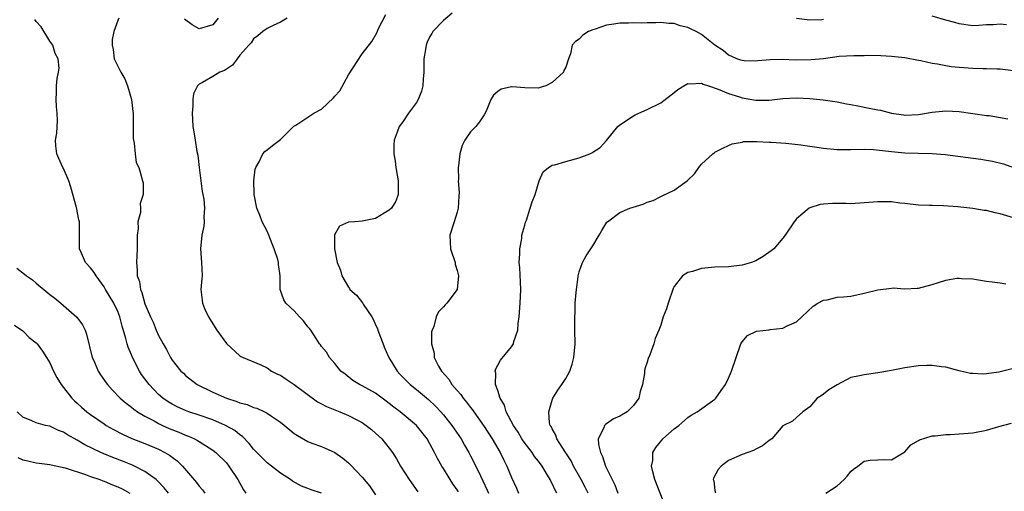
# Model space of a CAD drawing. Units: inches. Extents: x 2544000 to 2547000, y 1551000 to 1554000.
# Drawn here: x 2544517 to 2544662, y 1551455 to 1551525 of the extents above; entities that cross this region are included whole.
import ezdxf

# ---------------------------------------------------------------- set-up
doc = ezdxf.new("R2010")
doc.units = ezdxf.units.IN
doc.header["$MEASUREMENT"] = 0
doc.layers.add('LD25441551_2ft', color=253, linetype='Continuous')

msp = doc.modelspace()

# ---------------------------------------------------------------- linework, layer by layer
at = {"layer": 'LD25441551_2ft'}
for points, elevation in [([(2544531.15, 1551525), (2544531, 1551524.65), (2544530.44, 1551523), (2544530.18, 1551521.82), (2544530.16, 1551521), (2544530.34, 1551520.34), (2544530.48, 1551519), (2544531.44, 1551517), (2544532.05, 1551516.05), (2544532.42, 1551515), (2544533.03, 1551513), (2544533.24, 1551511.24), (2544533.29, 1551511), (2544533.26, 1551509.26), (2544533.28, 1551509), (2544533.27, 1551507.27), (2544533.31, 1551507), (2544533.43, 1551506.57), (2544533.56, 1551505), (2544533.72, 1551503.72), (2544534.09, 1551503), (2544534.28, 1551502.28), (2544534.66, 1551501), (2544534.73, 1551500.73), (2544534.74, 1551499), (2544534.32, 1551497.68), (2544534.36, 1551497), (2544534.34, 1551496.34), (2544533.98, 1551495), (2544533.99, 1551493.99), (2544533.86, 1551493), (2544533.84, 1551491), (2544533.77, 1551489), (2544533.86, 1551487.86), (2544533.86, 1551487), (2544534.18, 1551486.18), (2544534.35, 1551485), (2544534.57, 1551484.57), (2544535, 1551482.92), (2544535.83, 1551481), (2544536.21, 1551480.21), (2544536.68, 1551479), (2544537, 1551478.25), (2544537.7, 1551477), (2544538.19, 1551476.18), (2544538.76, 1551475), (2544539, 1551474.62), (2544540.28, 1551473), (2544540.67, 1551472.67), (2544541, 1551472.35), (2544542.69, 1551471), (2544545, 1551469.88), (2544547, 1551469.01), (2544548.53, 1551468.53), (2544549, 1551468.33), (2544550.05, 1551468.05), (2544551, 1551467.64), (2544551.51, 1551467.51), (2544552.64, 1551467), (2544553, 1551466.81), (2544553.63, 1551466.37), (2544555, 1551465.47), (2544556.34, 1551464.34), (2544557, 1551463.82), (2544557.49, 1551463.49), (2544559, 1551462.63), (2544559.6, 1551462.4), (2544561, 1551461.9), (2544563, 1551461.01), (2544564.17, 1551460.17), (2544565, 1551459.5), (2544565.25, 1551459.25), (2544567, 1551457.39), (2544568.07, 1551456.07), (2544569, 1551454.76)], 8156), ([(2544545.8, 1551525), (2544545, 1551523.99), (2544543, 1551523.41), (2544541.97, 1551523.97), (2544540.85, 1551524.85)], 8156), ([(2544555.96, 1551525), (2544555, 1551524.39), (2544553.9, 1551523.9), (2544553, 1551523.47), (2544552.36, 1551523), (2544551.64, 1551522.36), (2544551, 1551521.93), (2544550.65, 1551521.35), (2544550.3, 1551521), (2544549, 1551519.52), (2544548.59, 1551519), (2544547.93, 1551518.07), (2544547, 1551517.48), (2544546.73, 1551517.27), (2544546.06, 1551517), (2544545, 1551516.4), (2544543.51, 1551515.51), (2544543, 1551515.26), (2544542.74, 1551515), (2544542.15, 1551513.85), (2544542.05, 1551513), (2544542.08, 1551512.08), (2544541.94, 1551511), (2544542.03, 1551510.03), (2544542.06, 1551509), (2544542.21, 1551508.21), (2544542.39, 1551507), (2544542.67, 1551505.33), (2544542.81, 1551504.81), (2544543, 1551503), (2544543.44, 1551499.44), (2544543.55, 1551499), (2544543.7, 1551498.3), (2544543.78, 1551497), (2544543.69, 1551495.69), (2544543.74, 1551495), (2544543.68, 1551494.32), (2544543.41, 1551493), (2544543.19, 1551491), (2544543.33, 1551489), (2544543.42, 1551487), (2544543.38, 1551486.62), (2544543.26, 1551485), (2544543.45, 1551483.45), (2544543.47, 1551483), (2544543.8, 1551482.2), (2544544.35, 1551481), (2544544.61, 1551480.61), (2544545, 1551479.95), (2544545.62, 1551479), (2544547, 1551477.05), (2544549, 1551475.23), (2544549.15, 1551475.15), (2544549.5, 1551475), (2544552.08, 1551473.92), (2544553, 1551473.49), (2544553.67, 1551473), (2544554.56, 1551472.56), (2544555, 1551472.37), (2544555.8, 1551471.8), (2544557, 1551471.01), (2544560.45, 1551468.45), (2544561, 1551468.19), (2544561.76, 1551467.76), (2544563, 1551467.29), (2544563.72, 1551467), (2544565, 1551466.44), (2544566.21, 1551465.79), (2544567, 1551465.4), (2544567.61, 1551465), (2544568.38, 1551464.38), (2544569, 1551463.84), (2544569.89, 1551463), (2544571, 1551461.64), (2544571.46, 1551461), (2544572.06, 1551460.06), (2544572.67, 1551459), (2544573.94, 1551457), (2544575.2, 1551455.2)], 8154), ([(2544581.19, 1551455.19), (2544581, 1551455.51), (2544580.39, 1551456.39), (2544580, 1551457), (2544579, 1551458.63), (2544578.76, 1551459), (2544578.12, 1551460.12), (2544577.69, 1551461), (2544577, 1551462.3), (2544576.6, 1551463), (2544575.01, 1551465), (2544572.59, 1551467), (2544571.69, 1551467.69), (2544571, 1551468.24), (2544570.56, 1551468.56), (2544569, 1551469.72), (2544567, 1551470.84), (2544566.63, 1551471), (2544565.63, 1551471.63), (2544564.52, 1551472.52), (2544563.88, 1551473), (2544563, 1551474.11), (2544562.22, 1551475), (2544561.78, 1551475.78), (2544561, 1551476.62), (2544560.86, 1551476.86), (2544560.74, 1551477), (2544560.23, 1551477.77), (2544559.47, 1551479), (2544559.26, 1551479.26), (2544559, 1551479.53), (2544558.39, 1551480.39), (2544557.79, 1551481), (2544557, 1551481.86), (2544555.77, 1551483), (2544555.47, 1551483.47), (2544554.94, 1551485), (2544554.92, 1551487), (2544554.68, 1551488.68), (2544554.68, 1551489), (2544554.59, 1551489.41), (2544554.06, 1551491), (2544553.73, 1551491.73), (2544553.26, 1551493), (2544553, 1551493.6), (2544552.3, 1551495), (2544551.94, 1551495.94), (2544551.51, 1551497), (2544551.11, 1551499), (2544551.12, 1551499.12), (2544551.05, 1551501), (2544551.26, 1551502.74), (2544551.34, 1551503), (2544551.83, 1551503.83), (2544552.38, 1551505), (2544552.67, 1551505.33), (2544553, 1551505.56), (2544553.8, 1551506.2), (2544555, 1551507.09), (2544556.94, 1551509.06), (2544557.23, 1551509.23), (2544559, 1551510.38), (2544559.89, 1551511), (2544561, 1551511.57), (2544562.77, 1551513.23), (2544563, 1551513.5), (2544563.71, 1551514.29), (2544565, 1551516.64), (2544567, 1551519.72), (2544568.45, 1551521.55), (2544569.18, 1551522.82), (2544569.44, 1551523.44), (2544570.48, 1551525.52)], 8152), ([(2544580.29, 1551525.71), (2544579, 1551524.64), (2544577.45, 1551523), (2544577.26, 1551522.74), (2544577, 1551522.28), (2544576.57, 1551521.43), (2544576.42, 1551521), (2544576.34, 1551520.34), (2544576.12, 1551519), (2544576.1, 1551517), (2544575.99, 1551515.99), (2544575.94, 1551515), (2544575.76, 1551514.24), (2544575.27, 1551513), (2544575, 1551512.55), (2544573.86, 1551511), (2544573, 1551509.72), (2544572.49, 1551509), (2544572.17, 1551508.17), (2544571.75, 1551507), (2544571.7, 1551506.3), (2544571.66, 1551505), (2544571.9, 1551503.9), (2544571.96, 1551503), (2544572.15, 1551501.85), (2544572.34, 1551501), (2544572.31, 1551500.31), (2544572.33, 1551499), (2544571.98, 1551498.02), (2544571.33, 1551497), (2544571, 1551496.68), (2544570.26, 1551496.26), (2544569, 1551495.48), (2544567, 1551495.06), (2544565.87, 1551495), (2544565, 1551494.92), (2544563.66, 1551494.34), (2544562.94, 1551493.06), (2544562.94, 1551491), (2544563.35, 1551489), (2544563.84, 1551487.84), (2544564.01, 1551487), (2544565, 1551485.35), (2544565.15, 1551485.15), (2544565.22, 1551485), (2544566.16, 1551484.16), (2544567.04, 1551483.04), (2544567.16, 1551482.84), (2544568.43, 1551481), (2544568.63, 1551480.63), (2544569, 1551479.79), (2544569.26, 1551479.26), (2544569.33, 1551479), (2544570.33, 1551476.33), (2544570.94, 1551475), (2544572.15, 1551473), (2544572.56, 1551472.56), (2544573.54, 1551471.54), (2544574.09, 1551471), (2544575, 1551470.29), (2544576.81, 1551468.81), (2544577.84, 1551467.84), (2544578.62, 1551467), (2544579, 1551466.56), (2544580.22, 1551465), (2544581.58, 1551463), (2544582.08, 1551462.08), (2544582.75, 1551461), (2544583, 1551460.52), (2544583.77, 1551459), (2544584.43, 1551457.57), (2544584.81, 1551456.81), (2544585.45, 1551455.45), (2544585.65, 1551455)], 8150), ([(2544635, 1551524.76), (2544634.74, 1551524.74), (2544633, 1551524.67), (2544631, 1551524.93)], 8150), ([(2544661.98, 1551523.98), (2544661, 1551524.08), (2544660, 1551524), (2544659, 1551523.97), (2544657.89, 1551523.89), (2544657, 1551523.86), (2544655, 1551524.12), (2544654.33, 1551524.33), (2544653, 1551524.68), (2544651, 1551525.29)], 8150), ([(2544561, 1551455.03), (2544559.5, 1551455.5), (2544559, 1551455.71), (2544558.05, 1551456.05), (2544556.76, 1551456.76), (2544556.44, 1551457), (2544555, 1551457.97), (2544553.66, 1551459), (2544553, 1551459.49), (2544551, 1551461.48), (2544550.35, 1551462.35), (2544549.36, 1551463.36), (2544549, 1551463.59), (2544548.23, 1551464.23), (2544546.87, 1551465), (2544545, 1551465.8), (2544543, 1551466.5), (2544541.49, 1551467), (2544541, 1551467.18), (2544539.75, 1551467.75), (2544539, 1551468.12), (2544538.45, 1551468.45), (2544537.66, 1551469), (2544537, 1551469.56), (2544535.61, 1551471), (2544535, 1551471.85), (2544534.5, 1551472.5), (2544534.19, 1551473), (2544533.15, 1551475), (2544533, 1551475.39), (2544532.51, 1551476.51), (2544532.37, 1551477), (2544532.19, 1551477.81), (2544531.63, 1551479.63), (2544531.3, 1551481), (2544531, 1551481.79), (2544530.41, 1551483), (2544529.21, 1551485), (2544529, 1551485.41), (2544527.8, 1551487), (2544527.53, 1551487.53), (2544527, 1551488.22), (2544526.25, 1551489), (2544525.66, 1551490.34), (2544525.34, 1551491), (2544525.37, 1551493), (2544525.36, 1551495), (2544525.27, 1551495.27), (2544524.9, 1551497.1), (2544524.1, 1551500.1), (2544523.8, 1551501), (2544523, 1551502.85), (2544522.9, 1551503), (2544522.3, 1551504.3), (2544522, 1551505), (2544521.85, 1551506.15), (2544521.84, 1551507), (2544522.02, 1551508.02), (2544522.1, 1551509.9), (2544522.08, 1551511), (2544521.95, 1551511.95), (2544521.92, 1551513), (2544521.96, 1551514.04), (2544521.98, 1551515), (2544522.09, 1551516.09), (2544522.29, 1551517), (2544522.37, 1551517.63), (2544522.21, 1551519), (2544521.78, 1551519.78), (2544521.42, 1551521), (2544521, 1551521.61), (2544519.7, 1551523.7), (2544519, 1551524.47), (2544518.77, 1551524.77)], 8158), ([(2544663, 1551517.23), (2544661.41, 1551517.41), (2544661, 1551517.45), (2544660.56, 1551517.44), (2544659, 1551517.51), (2544658.5, 1551517.5), (2544657, 1551517.56), (2544655, 1551517.7), (2544653.82, 1551517.82), (2544653, 1551517.96), (2544651.78, 1551518.22), (2544651, 1551518.32), (2544649.33, 1551518.67), (2544649, 1551518.72), (2544647, 1551519.12), (2544645, 1551519.35), (2544643.43, 1551519.43), (2544641.46, 1551519.46), (2544641, 1551519.44), (2544639.44, 1551519.44), (2544637.32, 1551519.32), (2544635, 1551519.01), (2544633.18, 1551518.82), (2544630.8, 1551518.8), (2544629, 1551518.91), (2544627.14, 1551518.86), (2544625.31, 1551518.69), (2544625, 1551518.65), (2544623.3, 1551518.7), (2544623, 1551518.72), (2544622.81, 1551518.81), (2544622.22, 1551519), (2544621.39, 1551519.39), (2544621, 1551519.53), (2544620.2, 1551520.2), (2544619, 1551521.01), (2544617, 1551522.55), (2544616.22, 1551523), (2544615.4, 1551523.4), (2544615, 1551523.62), (2544613.87, 1551523.87), (2544613, 1551524.19), (2544612.18, 1551524.18), (2544611, 1551524.34), (2544610.27, 1551524.27), (2544609, 1551524.28), (2544608.24, 1551524.24), (2544607, 1551524.28), (2544606.24, 1551524.24), (2544605, 1551524.26), (2544604.09, 1551524.09), (2544603, 1551523.94), (2544601.36, 1551523.36), (2544601, 1551523.25), (2544600.37, 1551523), (2544599.54, 1551522.46), (2544599, 1551521.88), (2544598.45, 1551521.55), (2544597.94, 1551521), (2544597.71, 1551519.71), (2544597.43, 1551519), (2544597, 1551517.77), (2544596.74, 1551517.26), (2544596.7, 1551517), (2544595, 1551515.51), (2544594.06, 1551515), (2544593.26, 1551514.74), (2544593, 1551514.68), (2544591, 1551514.69), (2544589.14, 1551514.86), (2544589, 1551514.85), (2544587.48, 1551514.52), (2544587, 1551514.16), (2544586.38, 1551513.62), (2544585.99, 1551513), (2544585.27, 1551511.27), (2544585, 1551510.76), (2544584.3, 1551509.7), (2544583.74, 1551509), (2544583, 1551508.22), (2544582.16, 1551507), (2544581.77, 1551506.23), (2544581.42, 1551505), (2544581.21, 1551503.21), (2544581.16, 1551503), (2544581.2, 1551501.2), (2544581.18, 1551501), (2544581.29, 1551499.29), (2544581.25, 1551498.75), (2544581.15, 1551497), (2544581, 1551496.42), (2544580.57, 1551495), (2544579.93, 1551493), (2544579.99, 1551491.99), (2544580.02, 1551491), (2544580.7, 1551489), (2544580.72, 1551488.72), (2544581, 1551487.81), (2544581.19, 1551487), (2544581, 1551485), (2544579.49, 1551483), (2544579.24, 1551482.76), (2544579, 1551482.44), (2544578.28, 1551481.72), (2544577.93, 1551481), (2544577.56, 1551479.56), (2544577.31, 1551479), (2544577.24, 1551478.76), (2544577.22, 1551477), (2544577.61, 1551475.61), (2544577.63, 1551475), (2544578.27, 1551473.73), (2544578.69, 1551473), (2544579.78, 1551471.78), (2544580.25, 1551471), (2544581, 1551470.13), (2544581.54, 1551469.54), (2544581.91, 1551469), (2544582.41, 1551468.41), (2544583, 1551467.63), (2544583.29, 1551467.29), (2544583.47, 1551467), (2544585, 1551464.81), (2544586.16, 1551463), (2544587.35, 1551461), (2544587.88, 1551459.88), (2544588.31, 1551459), (2544589, 1551457.3), (2544589.75, 1551455.75), (2544590.04, 1551455)], 8148), ([(2544595.7, 1551455), (2544595.43, 1551455.43), (2544595, 1551456.42), (2544594.79, 1551456.79), (2544594.7, 1551457), (2544594.34, 1551457.66), (2544593.56, 1551459), (2544593, 1551459.74), (2544592.43, 1551460.43), (2544592.07, 1551461), (2544590.73, 1551462.73), (2544590.55, 1551463), (2544589.98, 1551463.98), (2544589.29, 1551465), (2544588.25, 1551467), (2544587.97, 1551467.97), (2544587.34, 1551469), (2544587, 1551470.11), (2544586.66, 1551471), (2544586.71, 1551472.71), (2544586.62, 1551473), (2544586.69, 1551473.31), (2544587, 1551473.86), (2544587.38, 1551474.62), (2544589, 1551476.57), (2544589.29, 1551477), (2544589.37, 1551477.37), (2544589.93, 1551479), (2544590.01, 1551480.01), (2544590.14, 1551481), (2544590.3, 1551483), (2544590.4, 1551485), (2544590.24, 1551488.24), (2544590.17, 1551489), (2544590.26, 1551490.26), (2544590.23, 1551491), (2544590.54, 1551492.54), (2544590.56, 1551493), (2544591, 1551494.47), (2544591.09, 1551494.91), (2544591.21, 1551495.21), (2544591.76, 1551497), (2544592.08, 1551497.92), (2544592.5, 1551499), (2544593.11, 1551501), (2544593.66, 1551502.34), (2544594.47, 1551503), (2544595, 1551503.32), (2544595.38, 1551503.38), (2544597, 1551503.84), (2544599, 1551504.38), (2544600.56, 1551505), (2544600.86, 1551505.14), (2544601, 1551505.25), (2544602.09, 1551505.91), (2544603.04, 1551506.96), (2544604.71, 1551509), (2544605, 1551509.27), (2544607, 1551510.61), (2544607.25, 1551510.75), (2544607.77, 1551511), (2544609, 1551511.51), (2544611, 1551512.49), (2544613, 1551514.03), (2544613.53, 1551514.47), (2544614.4, 1551515), (2544615, 1551515.34), (2544615.28, 1551515.28), (2544617, 1551515.4), (2544617.25, 1551515.25), (2544618.06, 1551515), (2544619.46, 1551514.54), (2544621, 1551513.87), (2544622.61, 1551513.39), (2544623, 1551513.26), (2544625, 1551512.9), (2544627, 1551512.9), (2544629, 1551513.12), (2544631, 1551513.24), (2544633, 1551513.14), (2544634.95, 1551512.95), (2544637, 1551512.64), (2544638.36, 1551512.36), (2544639, 1551512.27), (2544640.04, 1551512.04), (2544641.74, 1551511.74), (2544643, 1551511.47), (2544643.41, 1551511.41), (2544645, 1551510.99), (2544646.76, 1551510.76), (2544647, 1551510.71), (2544649, 1551510.77), (2544651, 1551511.11), (2544653, 1551511.34), (2544655, 1551511.24), (2544659, 1551510.66), (2544659.38, 1551510.62), (2544662.17, 1551510.17)], 8146), ([(2544600.33, 1551455), (2544599.89, 1551455.89), (2544599.29, 1551457), (2544598.17, 1551459), (2544597.79, 1551459.79), (2544596.91, 1551461.09), (2544595.68, 1551463), (2544595.53, 1551463.53), (2544595, 1551464.47), (2544594.84, 1551464.84), (2544594.73, 1551465), (2544594.64, 1551465.36), (2544594.52, 1551467), (2544595, 1551468.73), (2544595.1, 1551469), (2544595.84, 1551470.16), (2544596.44, 1551471), (2544597, 1551471.89), (2544597.62, 1551473), (2544597.97, 1551474.03), (2544598.2, 1551475), (2544598.39, 1551477), (2544598.37, 1551479), (2544598.33, 1551480.33), (2544598.34, 1551481), (2544598.38, 1551481.62), (2544598.41, 1551483), (2544598.56, 1551484.56), (2544598.58, 1551485), (2544598.86, 1551486.86), (2544598.86, 1551487), (2544599, 1551487.61), (2544599.5, 1551489), (2544600.02, 1551489.98), (2544601, 1551491.44), (2544601.95, 1551493), (2544602.31, 1551493.69), (2544603.08, 1551494.92), (2544603.15, 1551495), (2544605, 1551496.37), (2544606.45, 1551497), (2544608.43, 1551497.57), (2544609, 1551497.85), (2544609.88, 1551498.12), (2544611, 1551498.73), (2544611.21, 1551498.79), (2544613, 1551499.64), (2544614.89, 1551501), (2544615, 1551501.13), (2544615.97, 1551502.03), (2544616.62, 1551503), (2544617, 1551503.45), (2544618.7, 1551505), (2544618.88, 1551505.12), (2544619, 1551505.22), (2544620.16, 1551505.84), (2544621, 1551506.22), (2544621.52, 1551506.48), (2544623, 1551506.72), (2544623.21, 1551506.79), (2544625, 1551506.79), (2544625.19, 1551506.81), (2544627, 1551506.72), (2544627.28, 1551506.72), (2544629.42, 1551506.58), (2544631.67, 1551506.33), (2544633, 1551506.11), (2544634.02, 1551505.98), (2544635, 1551505.81), (2544637, 1551505.63), (2544639, 1551505.63), (2544641, 1551505.67), (2544642.37, 1551505.63), (2544644.59, 1551505.41), (2544645, 1551505.34), (2544647, 1551505.15), (2544648.92, 1551505.08), (2544651, 1551505.04), (2544652.9, 1551504.9), (2544658.19, 1551504.19), (2544659, 1551504.07), (2544659.91, 1551503.91), (2544661.51, 1551503.51), (2544663, 1551503)], 8144), ([(2544663, 1551495.55), (2544661, 1551496.17), (2544660.3, 1551496.3), (2544659, 1551496.63), (2544658.66, 1551496.66), (2544657, 1551496.95), (2544654.8, 1551497.2), (2544652.65, 1551497.35), (2544651, 1551497.37), (2544650.6, 1551497.4), (2544649, 1551497.44), (2544647, 1551497.68), (2544646.25, 1551497.75), (2544645, 1551497.92), (2544644.09, 1551497.91), (2544643, 1551497.93), (2544641, 1551497.77), (2544639, 1551497.65), (2544638.32, 1551497.68), (2544636.32, 1551497.68), (2544635, 1551497.6), (2544634.49, 1551497.51), (2544633, 1551497.06), (2544632.89, 1551497), (2544631, 1551495.42), (2544630.65, 1551495), (2544629.33, 1551493), (2544629, 1551492.58), (2544627.66, 1551491), (2544627.3, 1551490.7), (2544626.12, 1551489.88), (2544625, 1551489.24), (2544624.36, 1551489), (2544623, 1551488.58), (2544621, 1551488.35), (2544619, 1551488.29), (2544617, 1551488.09), (2544615.68, 1551487.68), (2544615, 1551487.51), (2544614.2, 1551487), (2544613, 1551485.44), (2544612.85, 1551485.15), (2544612.08, 1551483), (2544611.84, 1551482.16), (2544611.39, 1551481), (2544611, 1551479.78), (2544610.73, 1551479), (2544610.21, 1551477.79), (2544609.98, 1551477), (2544609.38, 1551475.38), (2544609.15, 1551474.85), (2544609, 1551474.3), (2544608.67, 1551473.33), (2544608.64, 1551473), (2544608.62, 1551472.62), (2544608.32, 1551471), (2544607.99, 1551470.01), (2544607.79, 1551469), (2544607, 1551467.91), (2544606.07, 1551467), (2544605, 1551466.33), (2544604.06, 1551465.94), (2544603, 1551465.2), (2544602.86, 1551465.14), (2544602.74, 1551465), (2544602.63, 1551464.63), (2544601.79, 1551463), (2544601.84, 1551462.16), (2544602.11, 1551461), (2544602.41, 1551460.41), (2544602.86, 1551459), (2544604.23, 1551456.23), (2544604.67, 1551455)], 8142), ([(2544516.13, 1551488.13), (2544517.28, 1551487.28), (2544517.55, 1551487), (2544518.43, 1551486.43), (2544519, 1551485.96), (2544521, 1551484.25), (2544521.73, 1551483.72), (2544522.61, 1551483), (2544524.95, 1551480.95), (2544525.8, 1551479.8), (2544526.19, 1551479), (2544526.41, 1551478.41), (2544527.25, 1551475), (2544527.46, 1551474.54), (2544528.12, 1551473), (2544528.45, 1551472.45), (2544529.27, 1551471.27), (2544529.47, 1551471), (2544530.2, 1551470.2), (2544531.35, 1551469), (2544532.25, 1551468.25), (2544533, 1551467.69), (2544533.36, 1551467.36), (2544533.89, 1551467), (2544535, 1551466.35), (2544536.35, 1551465.65), (2544537, 1551465.28), (2544537.59, 1551465), (2544538.56, 1551464.56), (2544540, 1551464), (2544541, 1551463.56), (2544541.41, 1551463.41), (2544542.31, 1551463), (2544542.76, 1551462.76), (2544543, 1551462.6), (2544545, 1551461.34), (2544545.46, 1551461), (2544547, 1551459.49), (2544547.39, 1551459), (2544548.7, 1551457), (2544549.52, 1551455.52), (2544549.87, 1551455)], 8160), ([(2544611.72, 1551453), (2544610.14, 1551457), (2544609.84, 1551458.16), (2544609.67, 1551459), (2544609.82, 1551459.82), (2544609.85, 1551461), (2544610.27, 1551461.73), (2544611.16, 1551462.84), (2544611.31, 1551463), (2544613, 1551464.48), (2544613.67, 1551465), (2544615, 1551466.15), (2544615.5, 1551466.5), (2544616.4, 1551467), (2544619, 1551468.87), (2544619.13, 1551469), (2544619.89, 1551470.11), (2544620.55, 1551471), (2544621, 1551471.94), (2544621.46, 1551473), (2544622.11, 1551475), (2544622.82, 1551477), (2544623, 1551477.3), (2544623.79, 1551478.21), (2544625.14, 1551478.86), (2544627, 1551479.08), (2544627.11, 1551479.11), (2544629, 1551479.3), (2544629.66, 1551479.66), (2544631, 1551480.25), (2544631.78, 1551481), (2544633.46, 1551482.54), (2544634.18, 1551483), (2544635, 1551483.43), (2544635.52, 1551483.51), (2544637, 1551483.87), (2544637.93, 1551483.93), (2544639, 1551484.05), (2544641, 1551484.45), (2544643, 1551484.98), (2544645, 1551485.23), (2544645.24, 1551485.24), (2544647, 1551485.13), (2544648.81, 1551485.19), (2544649, 1551485.22), (2544651, 1551485.77), (2544651.95, 1551486.05), (2544653, 1551486.39), (2544654.66, 1551486.66), (2544655, 1551486.7), (2544655.35, 1551486.65), (2544657, 1551486.57), (2544657.53, 1551486.47), (2544659, 1551486.24), (2544659.85, 1551486.15), (2544661, 1551485.99), (2544661.84, 1551485.84)], 8140), ([(2544515.76, 1551479.76), (2544517, 1551478.91), (2544517.93, 1551477.93), (2544519, 1551477.15), (2544519.13, 1551477), (2544519.92, 1551475.92), (2544520.52, 1551475), (2544521, 1551474.23), (2544521.55, 1551473), (2544522.03, 1551472.03), (2544522.65, 1551471), (2544523, 1551470.57), (2544524.21, 1551469), (2544524.61, 1551468.61), (2544525, 1551468.29), (2544525.67, 1551467.67), (2544526.45, 1551467), (2544527, 1551466.6), (2544529, 1551465.2), (2544529.31, 1551465), (2544530.38, 1551464.38), (2544531.7, 1551463.7), (2544533.08, 1551463.08), (2544535, 1551462.32), (2544537, 1551461.48), (2544537.96, 1551461), (2544538.62, 1551460.62), (2544539, 1551460.32), (2544539.77, 1551459.77), (2544540.53, 1551459), (2544542.58, 1551456.58), (2544543, 1551456.02), (2544543.5, 1551455.5), (2544543.83, 1551455)], 8162), ([(2544663, 1551473.37), (2544660.85, 1551472.85), (2544659, 1551472.57), (2544658.53, 1551472.53), (2544657, 1551472.62), (2544656.66, 1551472.66), (2544655, 1551473.05), (2544653, 1551473.55), (2544652.36, 1551473.64), (2544651, 1551473.81), (2544650.2, 1551473.8), (2544649, 1551473.75), (2544647, 1551473.46), (2544645, 1551473.08), (2544643, 1551472.73), (2544641, 1551472.46), (2544640.28, 1551472.28), (2544639, 1551472.03), (2544637, 1551470.99), (2544635.77, 1551470.23), (2544635, 1551469.58), (2544634.63, 1551469.37), (2544634.05, 1551469), (2544633, 1551467.74), (2544631.94, 1551467), (2544631, 1551466.18), (2544630.4, 1551465.6), (2544629, 1551464.93), (2544627.37, 1551463), (2544627, 1551462.75), (2544626, 1551462), (2544625, 1551461.48), (2544624.7, 1551461.3), (2544623.86, 1551461), (2544623, 1551460.73), (2544621, 1551459.81), (2544619.91, 1551459), (2544619.48, 1551458.52), (2544618.8, 1551457.2), (2544618.75, 1551457), (2544618.81, 1551456.81), (2544619, 1551455.38), (2544619.06, 1551455.06)], 8138), ([(2544538.49, 1551455), (2544537.82, 1551455.82), (2544536.84, 1551456.84), (2544536.65, 1551457), (2544535, 1551458.22), (2544533.49, 1551459), (2544533.15, 1551459.15), (2544531.72, 1551459.72), (2544530.27, 1551460.27), (2544528.85, 1551460.85), (2544528.5, 1551461), (2544526.14, 1551462.14), (2544525, 1551462.82), (2544523.6, 1551463.6), (2544523, 1551463.99), (2544522.26, 1551464.26), (2544521, 1551464.86), (2544520.35, 1551465), (2544519, 1551465.36), (2544518.35, 1551465.65), (2544517, 1551466.19), (2544516.17, 1551467)], 8164), ([(2544635.36, 1551455), (2544637, 1551456.08), (2544638.06, 1551457), (2544638.48, 1551457.52), (2544639, 1551458.22), (2544639.43, 1551458.57), (2544640.03, 1551459), (2544641, 1551459.73), (2544641.86, 1551459.86), (2544643, 1551459.93), (2544643.96, 1551459.96), (2544645, 1551459.93), (2544647, 1551461.08), (2544647.85, 1551462.15), (2544649, 1551462.77), (2544649.13, 1551462.87), (2544651, 1551463.44), (2544651.45, 1551463.45), (2544653, 1551463.65), (2544653.66, 1551463.66), (2544655, 1551463.74), (2544657, 1551463.92), (2544659, 1551464.3), (2544660.81, 1551464.81), (2544662.7, 1551465.3)], 8136), ([(2544516.27, 1551460.27), (2544517, 1551459.93), (2544517.76, 1551459.76), (2544519, 1551459.5), (2544519.43, 1551459.43), (2544521, 1551459.23), (2544521.17, 1551459.17), (2544523.27, 1551458.73), (2544526.24, 1551457.76), (2544527, 1551457.47), (2544528.35, 1551457), (2544528.81, 1551456.81), (2544529, 1551456.76), (2544530.23, 1551456.23), (2544531, 1551455.95), (2544531.63, 1551455.63), (2544532.77, 1551455)], 8166)]:
    msp.add_lwpolyline(points, dxfattribs=dict(at, elevation=elevation))

doc.saveas('drawing.dxf')
